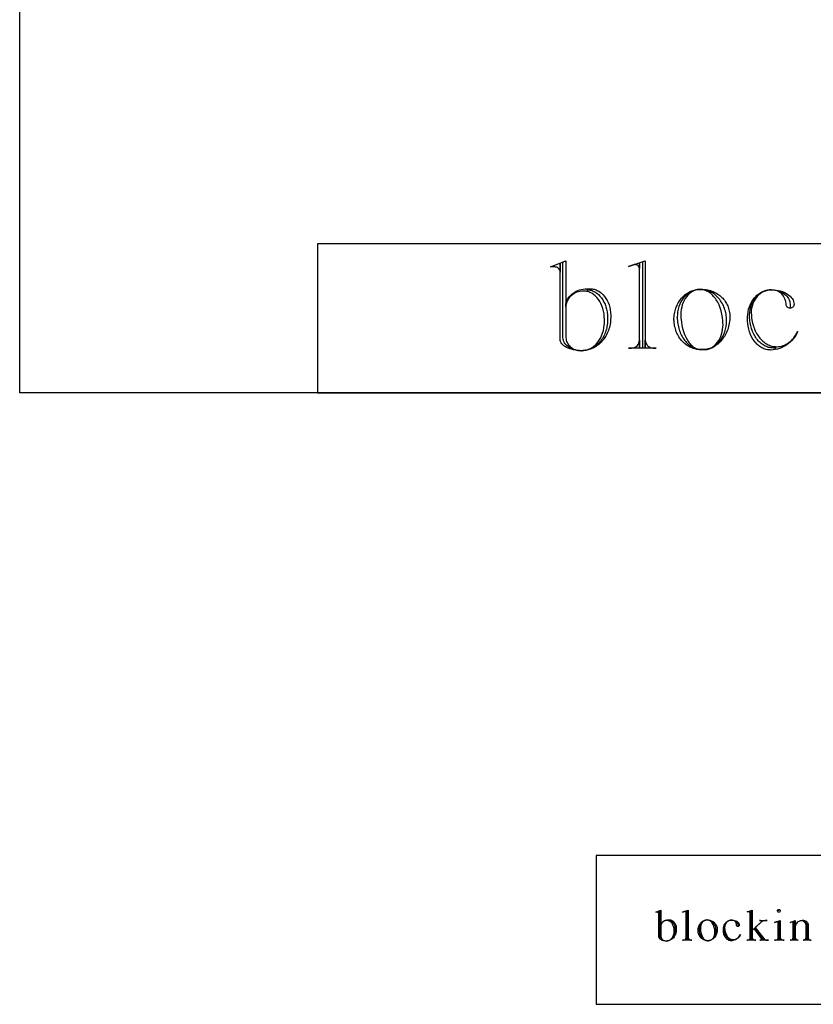
# Model space of a CAD drawing. Extents: x 0 to 38.1, y 0 to 47.2.
# Drawn here: x 1 to 5, y 35 to 40 of the extents above; entities that cross this region are included whole.
import ezdxf

# ---------------------------------------------------------------- set-up
doc = ezdxf.new("R2010")
doc.units = 0
doc.layers.add('LAYER_1', color=18, linetype='CONTINUOUS')

msp = doc.modelspace()

# ---------------------------------------------------------------- linework, layer by layer
at = {"layer": 'LAYER_1'}
msp.add_lwpolyline([(37.0445, 38.0806), (29.0445, 38.0806), (29.0445, 42.2806, 0.414214), (28.7445, 42.5806), (9.3445, 42.5806, 0.414214), (9.0445, 42.2806), (9.0445, 38.0806), (1.0445, 38.0806), (1.0445, 47.2056), (37.0445, 47.2056)], format="xyb", close=True, dxfattribs=at)
for points in [[(2.5445, 38.0806), (7.5445, 38.0806), (7.5445, 38.8306), (2.5445, 38.8306)], [(3.9472, 35.0016), (6.9472, 35.0016), (6.9472, 35.7516), (3.9472, 35.7516)]]:
    msp.add_lwpolyline(points, close=True, dxfattribs=at)
for points in [[(3.9006, 38.599), (3.906, 38.5988), (3.9113, 38.5983), (3.9165, 38.5974), (3.9216, 38.5962), (3.9266, 38.5946), (3.9315, 38.5927), (3.9364, 38.5905), (3.9411, 38.588), (3.9457, 38.5852), (3.9502, 38.5821), (3.9587, 38.5751), (3.9667, 38.567), (3.9741, 38.558), (3.9808, 38.5481), (3.9868, 38.5373), (3.992, 38.5258), (3.9964, 38.5135), (3.9999, 38.5007), (4.0024, 38.4873), (4.004, 38.4734), (4.0045, 38.4591), (4.0045, 38.4457), (4.0044, 38.4378), (4.0039, 38.43), (4.003, 38.4223), (4.0019, 38.4147), (4.0004, 38.4073), (3.9987, 38.4001), (3.9966, 38.3929), (3.9943, 38.386), (3.9917, 38.3792), (3.9888, 38.3726), (3.9856, 38.3661), (3.9822, 38.3599), (3.9786, 38.3539), (3.9747, 38.3481), (3.9706, 38.3425), (3.9663, 38.3372), (3.9617, 38.3321), (3.957, 38.3273), (3.952, 38.3228), (3.9469, 38.3185), (3.9416, 38.3145), (3.9361, 38.3108), (3.9305, 38.3074), (3.9247, 38.3044), (3.9188, 38.3016), (3.9127, 38.2992), (3.9065, 38.2971), (3.9002, 38.2954), (3.8937, 38.2941), (3.8872, 38.2931), (3.8806, 38.2925), (3.8738, 38.2923), (3.8723, 38.2923), (3.863, 38.2926), (3.8539, 38.2936), (3.8451, 38.2952), (3.8366, 38.2974), (3.8286, 38.3002), (3.821, 38.3034), (3.814, 38.3072), (3.8075, 38.3114), (3.8015, 38.316), (3.7962, 38.3211), (3.7916, 38.3264), (3.7877, 38.3321), (3.7846, 38.3381), (3.7823, 38.3444), (3.7809, 38.3508), (3.7803, 38.3575), (3.7803, 38.7375), (3.7952, 38.744), (3.7952, 38.359), (3.7956, 38.3522), (3.7967, 38.3456), (3.7986, 38.3392), (3.8011, 38.333), (3.8043, 38.3272), (3.808, 38.3217), (3.8124, 38.3166), (3.8172, 38.3118), (3.8225, 38.3075), (3.8283, 38.3037), (3.8345, 38.3004), (3.841, 38.2975), (3.8479, 38.2953), (3.8551, 38.2937), (3.8626, 38.2926), (3.8703, 38.2923), (3.8735, 38.2923), (3.8795, 38.2925), (3.8853, 38.293), (3.8911, 38.294), (3.8968, 38.2952), (3.9024, 38.2968), (3.9079, 38.2988), (3.9133, 38.301), (3.9185, 38.3036), (3.9236, 38.3065), (3.9286, 38.3096), (3.9334, 38.3131), (3.9381, 38.3168), (3.9427, 38.3208), (3.947, 38.3251), (3.9552, 38.3343), (3.9627, 38.3445), (3.9693, 38.3556), (3.9751, 38.3674), (3.98, 38.38), (3.9839, 38.3931), (3.9867, 38.4069), (3.9885, 38.4212), (3.9889, 38.4284), (3.9891, 38.4358), (3.9891, 38.4489), (3.9885, 38.4636), (3.9869, 38.4778), (3.9844, 38.4915), (3.9809, 38.5047), (3.9765, 38.5172), (3.9713, 38.529), (3.9653, 38.5401), (3.9585, 38.5502), (3.9511, 38.5595), (3.9431, 38.5678), (3.9345, 38.575), (3.93, 38.5781), (3.9254, 38.581), (3.9207, 38.5836), (3.9158, 38.5859), (3.9109, 38.5878), (3.9059, 38.5894), (3.9007, 38.5907), (3.8955, 38.5917), (3.8902, 38.5922), (3.8848, 38.5925), (3.8757, 38.592), (3.8667, 38.5908), (3.8581, 38.5888), (3.8498, 38.5862), (3.842, 38.5828), (3.8346, 38.5788), (3.8276, 38.5742), (3.8213, 38.569), (3.8155, 38.5633), (3.8103, 38.5571), (3.8058, 38.5505), (3.802, 38.5435), (3.799, 38.5362), (3.7967, 38.5285), (3.7954, 38.5205), (3.7949, 38.5124), (3.7949, 38.5272), (3.7971, 38.5353), (3.8001, 38.5431), (3.8038, 38.5506), (3.8082, 38.5578), (3.8133, 38.5645), (3.8189, 38.5708), (3.8252, 38.5767), (3.8319, 38.5821), (3.8392, 38.587), (3.847, 38.5913), (3.8552, 38.5951), (3.8637, 38.5982), (3.8727, 38.6007), (3.8819, 38.6026), (3.8915, 38.6037), (3.9012, 38.6041), (3.9033, 38.6041), (3.9164, 38.6041), (3.9218, 38.6039), (3.9271, 38.6034), (3.9323, 38.6025), (3.9374, 38.6014), (3.9425, 38.5999), (3.9474, 38.5981), (3.9522, 38.596), (3.957, 38.5936), (3.9661, 38.588), (3.9747, 38.5813), (3.9827, 38.5736), (3.9901, 38.565), (3.9968, 38.5555), (4.0028, 38.5452), (4.008, 38.5343), (4.0124, 38.5226), (4.0159, 38.5103), (4.0185, 38.4975), (4.0201, 38.4843), (4.0206, 38.4707), (4.0206, 38.4591), (4.0204, 38.4505), (4.0199, 38.442), (4.019, 38.4337), (4.0177, 38.4254), (4.016, 38.4174), (4.0141, 38.4095), (4.0118, 38.4017), (4.0092, 38.3941), (4.0063, 38.3868), (4.0031, 38.3796), (3.9995, 38.3726), (3.9958, 38.3658), (3.9917, 38.3593), (3.9874, 38.353), (3.9828, 38.3469), (3.978, 38.3411), (3.9729, 38.3356), (3.9676, 38.3304), (3.9621, 38.3254), (3.9564, 38.3208), (3.9505, 38.3164), (3.9444, 38.3124), (3.9381, 38.3087), (3.9317, 38.3054), (3.9251, 38.3024), (3.9183, 38.2998), (3.9114, 38.2976), (3.9044, 38.2957), (3.8972, 38.2942), (3.8899, 38.2932), (3.8825, 38.2925), (3.875, 38.2923), (3.8639, 38.2926), (3.8532, 38.2935), (3.8428, 38.2949), (3.8328, 38.2968), (3.8233, 38.2992), (3.8144, 38.302), (3.8061, 38.3053), (3.7983, 38.309), (3.7913, 38.313), (3.7851, 38.3174), (3.7796, 38.3221), (3.775, 38.327), (3.7713, 38.3323), (3.7686, 38.3377), (3.7669, 38.3434), (3.7663, 38.3492), (3.7663, 38.7306), (3.7663, 38.6874, 0.41573), (3.7398, 38.7139), (3.7181, 38.7139), (3.7946, 38.744)], [(4.1433, 38.7256, 0.103867), (4.135, 38.7241), (4.11, 38.7157), (4.1948, 38.744), (4.1948, 38.3075), (4.1948, 38.3456, 0.412649), (4.235, 38.3057), (4.2499, 38.3057), (4.11, 38.3057)], [(4.1799, 38.7375), (4.1799, 38.3057), (4.11, 38.3057), (4.1251, 38.3057, 0.41791), (4.165, 38.3456), (4.165, 38.3075), (4.165, 38.7324), (4.165, 38.7056), (4.1646, 38.7096), (4.1633, 38.7134), (4.1613, 38.7168), (4.1587, 38.7197), (4.1555, 38.7221), (4.1518, 38.724), (4.1477, 38.7251), (4.1433, 38.7256)], [(4.8535, 38.3057), (4.8401, 38.3057), (4.8339, 38.3059), (4.8278, 38.3065), (4.8218, 38.3075), (4.8159, 38.309), (4.8101, 38.3107), (4.8044, 38.3129), (4.7988, 38.3154), (4.7934, 38.3183), (4.7881, 38.3215), (4.7829, 38.325), (4.7779, 38.3289), (4.773, 38.333), (4.7683, 38.3375), (4.7638, 38.3422), (4.7594, 38.3472), (4.7552, 38.3525), (4.7513, 38.3581), (4.7475, 38.3639), (4.7439, 38.3699), (4.7406, 38.3762), (4.7346, 38.3894), (4.7295, 38.4034), (4.7255, 38.4181), (4.7239, 38.4256), (4.7225, 38.4334), (4.7215, 38.4413), (4.7207, 38.4493), (4.7202, 38.4574), (4.7201, 38.4656), (4.7201, 38.4725), (4.7206, 38.4852), (4.7222, 38.4975), (4.7247, 38.5094), (4.7282, 38.5209), (4.7326, 38.5318), (4.7378, 38.5421), (4.7439, 38.5517), (4.7507, 38.5607), (4.7582, 38.5688), (4.7663, 38.5761), (4.7752, 38.5826), (4.7845, 38.588), (4.7945, 38.5924), (4.7996, 38.5942), (4.8049, 38.5958), (4.8102, 38.597), (4.8157, 38.598), (4.8213, 38.5987), (4.827, 38.599), (4.8303, 38.599), (4.8398, 38.5986), (4.8491, 38.5975), (4.8581, 38.5957), (4.8667, 38.5932), (4.8748, 38.5902), (4.8825, 38.5865), (4.8897, 38.5823), (4.8964, 38.5775), (4.9024, 38.5723), (4.9078, 38.5667), (4.9125, 38.5607), (4.9164, 38.5543), (4.9196, 38.5475), (4.9219, 38.5405), (4.9233, 38.5332), (4.9238, 38.5258), (4.9238, 38.5058, -0.432836), (4.9038, 38.5258, 0.415819), (4.8303, 38.599), (4.825, 38.5989), (4.8198, 38.5984), (4.8097, 38.5966), (4.7999, 38.5938), (4.7905, 38.5898), (4.7816, 38.5849), (4.7732, 38.5791), (4.7653, 38.5723), (4.758, 38.5648), (4.7514, 38.5565), (4.7456, 38.5475), (4.7404, 38.5379), (4.7361, 38.5277), (4.7327, 38.517), (4.7302, 38.5058), (4.7286, 38.4942), (4.7281, 38.4823), (4.7282, 38.4806), (4.7284, 38.4823), (4.7288, 38.4733), (4.7294, 38.4644), (4.7304, 38.4557), (4.7317, 38.4471), (4.7332, 38.4388), (4.7351, 38.4306), (4.7372, 38.4226), (4.7396, 38.4148), (4.7422, 38.4072), (4.7451, 38.3999), (4.7483, 38.3927), (4.7516, 38.3859), (4.7553, 38.3792), (4.7591, 38.3728), (4.7631, 38.3667), (4.7674, 38.3609), (4.7718, 38.3553), (4.7764, 38.3501), (4.7813, 38.3451), (4.7863, 38.3405), (4.7914, 38.3361), (4.7967, 38.3321), (4.8022, 38.3285), (4.8078, 38.3252), (4.8136, 38.3222), (4.8195, 38.3196), (4.8255, 38.3174), (4.8316, 38.3156), (4.8378, 38.3141), (4.8441, 38.3131), (4.8506, 38.3125), (4.8571, 38.3123), (4.8652, 38.3126), (4.8733, 38.3136), (4.8812, 38.3154), (4.8889, 38.3177), (4.8964, 38.3207), (4.9038, 38.3243), (4.9109, 38.3285), (4.9178, 38.3332), (4.9244, 38.3385), (4.9307, 38.3443), (4.9368, 38.3506), (4.9426, 38.3574), (4.9481, 38.3647), (4.9532, 38.3724), (4.958, 38.3805), (4.9625, 38.3891), (4.9576, 38.379), (4.9521, 38.3694), (4.9461, 38.3602), (4.9394, 38.3515), (4.9323, 38.3433), (4.9246, 38.3356), (4.9165, 38.3285), (4.908, 38.322), (4.899, 38.3161), (4.8897, 38.3109), (4.88, 38.3064), (4.87, 38.3027), (4.8597, 38.2997), (4.8491, 38.2975), (4.8383, 38.2961), (4.8273, 38.2956), (4.8213, 38.2958), (4.8153, 38.2964), (4.8095, 38.2973), (4.8037, 38.2986), (4.798, 38.3003), (4.7925, 38.3023), (4.787, 38.3047), (4.7817, 38.3074), (4.7765, 38.3104), (4.7715, 38.3137), (4.7666, 38.3173), (4.7618, 38.3212), (4.7572, 38.3254), (4.7528, 38.3298), (4.7486, 38.3346), (4.7445, 38.3395), (4.7369, 38.3502), (4.7302, 38.3617), (4.7243, 38.3741), (4.7193, 38.3872), (4.7154, 38.401), (4.7124, 38.4154), (4.7106, 38.4303), (4.7101, 38.4379), (4.71, 38.4457), (4.71, 38.4591), (4.7101, 38.4663), (4.7106, 38.4734), (4.7123, 38.4873), (4.7152, 38.5007), (4.7192, 38.5135), (4.7241, 38.5258), (4.7299, 38.5373), (4.7367, 38.5481), (4.7442, 38.558), (4.7525, 38.567), (4.757, 38.5712), (4.7616, 38.5751), (4.7663, 38.5787), (4.7712, 38.5821), (4.7762, 38.5852), (4.7814, 38.588), (4.7867, 38.5905), (4.7922, 38.5927), (4.7977, 38.5946), (4.8034, 38.5962), (4.8092, 38.5974), (4.815, 38.5983), (4.821, 38.5988), (4.827, 38.599), (4.8303, 38.599), (4.8419, 38.5986), (4.8531, 38.5975), (4.864, 38.5957), (4.8744, 38.5932), (4.8843, 38.5902), (4.8937, 38.5865), (4.9024, 38.5823), (4.9105, 38.5775), (4.9178, 38.5723), (4.9243, 38.5667), (4.93, 38.5607), (4.9348, 38.5543), (4.9386, 38.5475), (4.9414, 38.5405), (4.9431, 38.5332), (4.9437, 38.5258)], [(4.9437, 38.5258, -0.432836), (4.9238, 38.5058)], [(4.3099, 35.4255), (4.3135, 35.4253), (4.3171, 35.4246), (4.3205, 35.4234), (4.3238, 35.4218), (4.3269, 35.4197), (4.3299, 35.4173), (4.3326, 35.4146), (4.3351, 35.4115), (4.3374, 35.408), (4.3395, 35.4043), (4.3413, 35.4004), (4.3428, 35.3962), (4.344, 35.3918), (4.3449, 35.3872), (4.3454, 35.3824), (4.3456, 35.3775), (4.3456, 35.3729), (4.3454, 35.3675), (4.3447, 35.3623), (4.3436, 35.3572), (4.3421, 35.3524), (4.3402, 35.3478), (4.3379, 35.3434), (4.3353, 35.3394), (4.3324, 35.3356), (4.3292, 35.3322), (4.3258, 35.3292), (4.3221, 35.3266), (4.3182, 35.3243), (4.314, 35.3226), (4.3097, 35.3213), (4.3053, 35.3205), (4.3007, 35.3202), (4.3002, 35.3202), (4.2938, 35.3207), (4.2879, 35.322), (4.2826, 35.324), (4.2779, 35.3268), (4.274, 35.3301), (4.2711, 35.3339), (4.2693, 35.3381), (4.2688, 35.3403), (4.2686, 35.3426), (4.2686, 35.4731), (4.2737, 35.4753), (4.2737, 35.3431), (4.2742, 35.3385), (4.2757, 35.3342), (4.2781, 35.3303), (4.2812, 35.3269), (4.2851, 35.3241), (4.2894, 35.322), (4.2943, 35.3207), (4.2995, 35.3202), (4.3006, 35.3202), (4.3046, 35.3205), (4.3086, 35.3212), (4.3124, 35.3224), (4.316, 35.3241), (4.3195, 35.3262), (4.3228, 35.3286), (4.3258, 35.3315), (4.3286, 35.3346), (4.3312, 35.3381), (4.3335, 35.3419), (4.3355, 35.346), (4.3372, 35.3503), (4.3385, 35.3548), (4.3395, 35.3596), (4.3401, 35.3645), (4.3403, 35.3695), (4.3403, 35.374), (4.3401, 35.379), (4.3395, 35.3839), (4.3387, 35.3886), (4.3375, 35.3931), (4.3359, 35.3974), (4.3342, 35.4015), (4.3321, 35.4053), (4.3298, 35.4088), (4.3272, 35.412), (4.3245, 35.4148), (4.3215, 35.4173), (4.3184, 35.4194), (4.3151, 35.421), (4.3117, 35.4223), (4.3081, 35.423), (4.3045, 35.4233), (4.2983, 35.4227), (4.2925, 35.4211), (4.2872, 35.4186), (4.2826, 35.4152), (4.2789, 35.4112), (4.276, 35.4065), (4.275, 35.404), (4.2742, 35.4013), (4.2737, 35.3986), (4.2736, 35.3958), (4.2736, 35.4009), (4.2754, 35.4064), (4.2782, 35.4114), (4.2818, 35.4159), (4.2863, 35.4197), (4.2915, 35.4229), (4.2972, 35.4253), (4.3035, 35.4268), (4.3101, 35.4273), (4.3108, 35.4273), (4.3153, 35.4273), (4.319, 35.427), (4.3225, 35.4263), (4.326, 35.4252), (4.3292, 35.4237), (4.3324, 35.4217), (4.3353, 35.4195), (4.3381, 35.4168), (4.3406, 35.4139), (4.3429, 35.4106), (4.345, 35.4071), (4.3468, 35.4033), (4.3483, 35.3993), (4.3495, 35.3951), (4.3504, 35.3907), (4.3509, 35.3861), (4.3511, 35.3815), (4.3511, 35.3775), (4.3509, 35.3716), (4.3501, 35.3659), (4.3489, 35.3604), (4.3472, 35.3552), (4.3451, 35.3502), (4.3426, 35.3455), (4.3397, 35.341), (4.3365, 35.337), (4.3329, 35.3333), (4.3291, 35.33), (4.3249, 35.3271), (4.3206, 35.3247), (4.316, 35.3228), (4.3112, 35.3214), (4.3062, 35.3205), (4.3011, 35.3202), (4.2936, 35.3206), (4.2866, 35.3217), (4.2803, 35.3235), (4.2748, 35.3259), (4.2702, 35.3288), (4.2668, 35.3321), (4.2655, 35.3339), (4.2646, 35.3358), (4.264, 35.3377), (4.2638, 35.3397), (4.2638, 35.4707), (4.2638, 35.4559, 0.41573), (4.2547, 35.465), (4.2472, 35.465), (4.2735, 35.4753)], [(4.3932, 35.469, 0.103867), (4.3904, 35.4685), (4.3818, 35.4656), (4.4109, 35.4753), (4.4109, 35.3254), (4.4109, 35.3385, 0.412649), (4.4247, 35.3248), (4.4299, 35.3248), (4.3818, 35.3248)], [(4.4058, 35.4731), (4.4058, 35.3248), (4.3818, 35.3248), (4.387, 35.3248, 0.41791), (4.4007, 35.3385), (4.4007, 35.3254), (4.4007, 35.4714), (4.4007, 35.4621), (4.4001, 35.4648), (4.3985, 35.467), (4.3961, 35.4685), (4.3932, 35.469)], [(4.728, 35.3254), (4.728, 35.4736), (4.7332, 35.4753), (4.7332, 35.374), (4.7784, 35.4152, 0.616239), (4.7749, 35.4227), (4.7698, 35.4227), (4.8081, 35.4227), (4.7978, 35.4227), (4.7924, 35.4222), (4.7875, 35.4209), (4.7832, 35.419), (4.7796, 35.4164), (4.7487, 35.3883), (4.7968, 35.3254), (4.7934, 35.3299), (4.7957, 35.3279), (4.7987, 35.3262), (4.8022, 35.3252), (4.8061, 35.3248), (4.8147, 35.3248), (4.7918, 35.3248), (4.7466, 35.3849), (4.7918, 35.3248), (4.7723, 35.3248), (4.7741, 35.3248, 0.624964), (4.7786, 35.334), (4.7849, 35.3254), (4.7431, 35.3826), (4.7334, 35.374), (4.7334, 35.3254), (4.7334, 35.3385, 0.412649), (4.7472, 35.3248), (4.7517, 35.3248), (4.7054, 35.3248), (4.7093, 35.3248, 0.412649), (4.7232, 35.3385), (4.7232, 35.3254), (4.7232, 35.4719), (4.7232, 35.4599, 0.413984), (4.7151, 35.4679), (4.7076, 35.4679), (4.7334, 35.4753)], [(4.6371, 35.3248), (4.6325, 35.3248), (4.6283, 35.3251), (4.6242, 35.3259), (4.6203, 35.3273), (4.6165, 35.3291), (4.6129, 35.3314), (4.6095, 35.3342), (4.6063, 35.3373), (4.6034, 35.3409), (4.6007, 35.3448), (4.5984, 35.349), (4.5963, 35.3535), (4.5946, 35.3583), (4.5932, 35.3634), (4.5922, 35.3687), (4.5915, 35.3741), (4.5913, 35.3797), (4.5913, 35.3821), (4.5915, 35.3864), (4.5921, 35.3907), (4.5929, 35.3948), (4.5941, 35.3987), (4.5956, 35.4025), (4.5974, 35.406), (4.5995, 35.4093), (4.6018, 35.4124), (4.6044, 35.4152), (4.6072, 35.4177), (4.6102, 35.4199), (4.6135, 35.4218), (4.6169, 35.4233), (4.6205, 35.4244), (4.6242, 35.4252), (4.628, 35.4255), (4.6292, 35.4255), (4.6356, 35.425), (4.6417, 35.4236), (4.6471, 35.4212), (4.6519, 35.4182), (4.6558, 35.4144), (4.6588, 35.4102), (4.6598, 35.4079), (4.6606, 35.4055), (4.6611, 35.403), (4.6613, 35.4004), (4.6613, 35.3935, -0.432836), (4.6544, 35.4004, 0.415819), (4.6292, 35.4255), (4.6256, 35.4253), (4.6221, 35.4247), (4.6187, 35.4237), (4.6155, 35.4224), (4.6125, 35.4207), (4.6096, 35.4187), (4.6069, 35.4164), (4.6044, 35.4138), (4.6021, 35.4109), (4.6001, 35.4079), (4.5983, 35.4046), (4.5969, 35.4011), (4.5957, 35.3974), (4.5948, 35.3935), (4.5943, 35.3895), (4.5941, 35.3854), (4.5941, 35.3849), (4.5942, 35.3854), (4.5945, 35.3793), (4.5953, 35.3734), (4.5965, 35.3677), (4.598, 35.3623), (4.5999, 35.3571), (4.6022, 35.3523), (4.6047, 35.3479), (4.6076, 35.3438), (4.6107, 35.34), (4.6141, 35.3367), (4.6177, 35.3339), (4.6215, 35.3315), (4.6255, 35.3296), (4.6296, 35.3282), (4.6339, 35.3273), (4.6384, 35.3271), (4.6439, 35.3275), (4.6493, 35.3289), (4.6544, 35.3312), (4.6592, 35.3343), (4.6637, 35.3381), (4.6678, 35.3426), (4.6714, 35.3477), (4.6746, 35.3534), (4.671, 35.3467), (4.6667, 35.3405), (4.6616, 35.3351), (4.6559, 35.3304), (4.6496, 35.3266), (4.6428, 35.3238), (4.6356, 35.322), (4.6319, 35.3215), (4.6281, 35.3213), (4.624, 35.3216), (4.62, 35.3224), (4.6162, 35.3236), (4.6125, 35.3254), (4.609, 35.3275), (4.6057, 35.3301), (4.6026, 35.3331), (4.5997, 35.3364), (4.5971, 35.3401), (4.5948, 35.3441), (4.5928, 35.3483), (4.5911, 35.3528), (4.5897, 35.3575), (4.5887, 35.3625), (4.5881, 35.3676), (4.5879, 35.3729), (4.5879, 35.3775), (4.5881, 35.3824), (4.5887, 35.3872), (4.5897, 35.3918), (4.591, 35.3962), (4.5927, 35.4004), (4.5947, 35.4043), (4.597, 35.408), (4.5996, 35.4115), (4.6025, 35.4146), (4.6056, 35.4173), (4.6089, 35.4197), (4.6124, 35.4218), (4.6161, 35.4234), (4.6199, 35.4246), (4.6239, 35.4253), (4.628, 35.4255), (4.6292, 35.4255), (4.637, 35.425), (4.6443, 35.4236), (4.651, 35.4212), (4.6567, 35.4182), (4.6615, 35.4144), (4.6634, 35.4124), (4.6651, 35.4102), (4.6664, 35.4079), (4.6673, 35.4055), (4.6679, 35.403), (4.6681, 35.4004)], [(4.6681, 35.4004, -0.432836), (4.6613, 35.3935)], [(4.8568, 35.4169, 0.103867), (4.854, 35.4164), (4.8454, 35.4136), (4.8745, 35.4233), (4.8745, 35.3254), (4.8745, 35.3385, 0.412649), (4.8883, 35.3248), (4.8934, 35.3248), (4.8454, 35.3248)], [(4.8694, 35.4209), (4.8694, 35.3248), (4.8454, 35.3248), (4.8506, 35.3248, 0.41791), (4.8643, 35.3385), (4.8643, 35.3254), (4.8643, 35.4193), (4.8643, 35.4101), (4.8637, 35.4128), (4.8621, 35.4149), (4.8597, 35.4164), (4.8568, 35.4169)], [(4.9867, 35.4227), (4.9913, 35.4222), (4.9956, 35.4208), (4.9995, 35.4186), (5.0029, 35.4156), (5.0057, 35.4121), (5.0078, 35.408), (5.0091, 35.4035), (5.0096, 35.3986), (5.0096, 35.3248), (4.9896, 35.3248), (4.9908, 35.3248, 0.41791), (5.0045, 35.3385), (5.0045, 35.3254), (5.0045, 35.3935), (5.0041, 35.3993), (5.0029, 35.4047), (5.0009, 35.4095), (4.9984, 35.4138), (4.9953, 35.4173), (4.9918, 35.4199), (4.9879, 35.4216), (4.9837, 35.4222), (4.9834, 35.4221), (4.9837, 35.4221), (4.9803, 35.4219), (4.9769, 35.4214), (4.9706, 35.4196), (4.9649, 35.4168), (4.9599, 35.413), (4.9557, 35.4084), (4.954, 35.4059), (4.9526, 35.4032), (4.9514, 35.4004), (4.9506, 35.3974), (4.9501, 35.3943), (4.9499, 35.3912), (4.9499, 35.3254), (4.9499, 35.3385, 0.41791), (4.9636, 35.3248), (4.9648, 35.3248), (4.9241, 35.3248), (4.9258, 35.3248, 0.41791), (4.9396, 35.3385), (4.9396, 35.3254), (4.9396, 35.4187), (4.9396, 35.409), (4.939, 35.4116), (4.9374, 35.4138), (4.935, 35.4153), (4.9321, 35.4158), (4.9316, 35.4158, 0.083165), (4.9287, 35.4152), (4.9241, 35.4136), (4.9499, 35.4233), (4.9499, 35.3912), (4.9501, 35.3945), (4.9506, 35.3978), (4.9515, 35.401), (4.9528, 35.404), (4.9543, 35.4069), (4.9562, 35.4096), (4.9583, 35.4122), (4.9607, 35.4145), (4.9633, 35.4167), (4.9661, 35.4186), (4.9691, 35.4203), (4.9724, 35.4217), (4.9757, 35.4228), (4.9792, 35.4237), (4.9829, 35.4242), (4.9866, 35.4244), (4.9912, 35.4244), (4.996, 35.4238), (5.0004, 35.4223), (5.0044, 35.4198), (5.0079, 35.4166), (5.0108, 35.4127), (5.013, 35.4083), (5.0143, 35.4033), (5.0148, 35.398), (5.0148, 35.3254), (5.0148, 35.3385), (5.0152, 35.3356), (5.0161, 35.333), (5.0174, 35.3307), (5.0191, 35.3287), (5.0211, 35.327), (5.0233, 35.3258), (5.0258, 35.3251), (5.0285, 35.3248), (5.0296, 35.3248), (4.989, 35.3248)]]:
    msp.add_lwpolyline(points, format="xyb", dxfattribs=at)
for points in [[(4.4911, 38.2974), (4.496, 38.2975), (4.5008, 38.298), (4.5056, 38.2988), (4.5102, 38.2999), (4.5148, 38.3013), (4.5193, 38.3031), (4.5281, 38.3073), (4.5364, 38.3126), (4.5442, 38.319), (4.5515, 38.3263), (4.5583, 38.3344), (4.5644, 38.3434), (4.5699, 38.3532), (4.5746, 38.3636), (4.5786, 38.3747), (4.5818, 38.3863), (4.5842, 38.3984), (4.5856, 38.411), (4.5861, 38.4239), (4.5859, 38.433), (4.5855, 38.442), (4.5837, 38.4595), (4.5808, 38.4764), (4.5769, 38.4927), (4.5719, 38.5081), (4.5661, 38.5227), (4.5628, 38.5296), (4.5593, 38.5363), (4.5556, 38.5427), (4.5517, 38.5488), (4.5477, 38.5547), (4.5434, 38.5602), (4.539, 38.5655), (4.5344, 38.5704), (4.5296, 38.575), (4.5247, 38.5793), (4.5196, 38.5832), (4.5144, 38.5867), (4.5091, 38.5899), (4.5037, 38.5927), (4.4981, 38.5951), (4.4924, 38.5971), (4.4866, 38.5987), (4.4808, 38.5998), (4.4748, 38.6005), (4.4688, 38.6008), (4.4639, 38.6006), (4.4591, 38.6001), (4.4543, 38.5993), (4.4496, 38.5981), (4.445, 38.5967), (4.4405, 38.595), (4.4318, 38.5907), (4.4235, 38.5853), (4.4157, 38.579), (4.4083, 38.5716), (4.4016, 38.5635), (4.3955, 38.5545), (4.39, 38.5447), (4.3852, 38.5343), (4.3812, 38.5232), (4.3781, 38.5116), (4.3757, 38.4994), (4.3743, 38.4869), (4.3738, 38.4739), (4.3746, 38.4553), (4.3765, 38.4373), (4.3792, 38.4201), (4.3828, 38.4037), (4.3873, 38.3882), (4.3925, 38.3736), (4.3985, 38.3601), (4.4052, 38.3477), (4.4125, 38.3365), (4.4163, 38.3314), (4.4203, 38.3266), (4.4245, 38.3221), (4.4287, 38.318), (4.4331, 38.3142), (4.4376, 38.3107), (4.4422, 38.3077), (4.447, 38.305), (4.4518, 38.3027), (4.4567, 38.3008), (4.4617, 38.2993), (4.4668, 38.2982), (4.4719, 38.2976), (4.4771, 38.2974), (4.4872, 38.2974), (4.4932, 38.2976), (4.4992, 38.2981), (4.505, 38.2991), (4.5108, 38.3003), (4.5164, 38.302), (4.5219, 38.304), (4.5274, 38.3063), (4.5327, 38.3089), (4.5378, 38.3118), (4.5429, 38.3151), (4.5478, 38.3186), (4.5525, 38.3224), (4.5571, 38.3265), (4.5615, 38.3309), (4.5698, 38.3404), (4.5773, 38.3508), (4.584, 38.3621), (4.5899, 38.3742), (4.5948, 38.387), (4.5987, 38.4005), (4.6016, 38.4146), (4.6034, 38.4292), (4.6038, 38.4366), (4.604, 38.4442), (4.6038, 38.4522), (4.6033, 38.4602), (4.6024, 38.4681), (4.6013, 38.4758), (4.5998, 38.4834), (4.598, 38.4908), (4.5959, 38.4981), (4.5936, 38.5052), (4.5909, 38.5122), (4.588, 38.519), (4.5848, 38.5255), (4.5814, 38.5319), (4.5777, 38.5381), (4.5738, 38.544), (4.5696, 38.5497), (4.5652, 38.5551), (4.5606, 38.5603), (4.5558, 38.5653), (4.5508, 38.5699), (4.5457, 38.5743), (4.5403, 38.5784), (4.5348, 38.5821), (4.5291, 38.5856), (4.5232, 38.5888), (4.5172, 38.5916), (4.5111, 38.594), (4.5048, 38.5961), (4.4984, 38.5979), (4.4919, 38.5993), (4.4853, 38.6003), (4.4785, 38.6009), (4.4717, 38.6011), (4.4702, 38.601), (4.4717, 38.6008), (4.4685, 38.6008), (4.4625, 38.6004), (4.4566, 38.5997), (4.4508, 38.5986), (4.4452, 38.5973), (4.4396, 38.5956), (4.4342, 38.5936), (4.4289, 38.5913), (4.4237, 38.5887), (4.4187, 38.5858), (4.4138, 38.5827), (4.4045, 38.5756), (4.3959, 38.5675), (4.3879, 38.5585), (4.3807, 38.5486), (4.3744, 38.5379), (4.3688, 38.5265), (4.3642, 38.5144), (4.3605, 38.5018), (4.3578, 38.4886), (4.3562, 38.4749), (4.3556, 38.4608), (4.3557, 38.4589), (4.3559, 38.4608), (4.3561, 38.4524), (4.3566, 38.4441), (4.3574, 38.4359), (4.3585, 38.4279), (4.3599, 38.42), (4.3616, 38.4122), (4.3636, 38.4046), (4.3658, 38.3972), (4.3683, 38.39), (4.371, 38.3829), (4.374, 38.3761), (4.3772, 38.3694), (4.3807, 38.363), (4.3844, 38.3569), (4.3883, 38.3509), (4.3924, 38.3452), (4.3967, 38.3398), (4.4012, 38.3347), (4.4058, 38.3298), (4.4107, 38.3253), (4.4157, 38.321), (4.4209, 38.3171), (4.4262, 38.3135), (4.4317, 38.3102), (4.4373, 38.3073), (4.443, 38.3047), (4.4489, 38.3025), (4.4549, 38.3007), (4.461, 38.2992), (4.4672, 38.2982), (4.4734, 38.2976), (4.4798, 38.2974), (4.4762, 38.2974), (4.4693, 38.2976), (4.4625, 38.2981), (4.4557, 38.299), (4.4491, 38.3003), (4.4426, 38.3019), (4.4362, 38.3039), (4.4299, 38.3062), (4.4238, 38.3088), (4.4178, 38.3117), (4.412, 38.3149), (4.4063, 38.3185), (4.4008, 38.3223), (4.3955, 38.3264), (4.3903, 38.3308), (4.3854, 38.3354), (4.3807, 38.3403), (4.3762, 38.3455), (4.3718, 38.3509), (4.3678, 38.3565), (4.3639, 38.3624), (4.3603, 38.3684), (4.357, 38.3747), (4.3539, 38.3812), (4.3511, 38.3879), (4.3486, 38.3948), (4.3463, 38.4018), (4.3444, 38.409), (4.3427, 38.4164), (4.3413, 38.424), (4.3403, 38.4317), (4.3396, 38.4395), (4.3392, 38.4474), (4.339, 38.4455), (4.3389, 38.4474), (4.3391, 38.4553), (4.3396, 38.4631), (4.3404, 38.4708), (4.3416, 38.4783), (4.343, 38.4858), (4.3448, 38.493), (4.3468, 38.5002), (4.3491, 38.5071), (4.3517, 38.5139), (4.3546, 38.5205), (4.3577, 38.527), (4.3611, 38.5332), (4.3647, 38.5392), (4.3685, 38.545), (4.3726, 38.5505), (4.3769, 38.5559), (4.3814, 38.561), (4.3861, 38.5658), (4.391, 38.5703), (4.396, 38.5746), (4.4013, 38.5786), (4.4067, 38.5823), (4.4123, 38.5857), (4.4181, 38.5887), (4.4239, 38.5915), (4.43, 38.5939), (4.4361, 38.596), (4.4424, 38.5977), (4.4487, 38.599), (4.4552, 38.6), (4.4618, 38.6006), (4.4685, 38.6008), (4.4819, 38.6008), (4.489, 38.6006), (4.4961, 38.6001), (4.503, 38.5992), (4.5098, 38.598), (4.5165, 38.5965), (4.5231, 38.5946), (4.5296, 38.5925), (4.5359, 38.59), (4.542, 38.5873), (4.548, 38.5843), (4.5538, 38.581), (4.5595, 38.5774), (4.5649, 38.5736), (4.5701, 38.5696), (4.5752, 38.5653), (4.58, 38.5608), (4.5846, 38.556), (4.5889, 38.5511), (4.5931, 38.5459), (4.5969, 38.5405), (4.6005, 38.535), (4.6039, 38.5293), (4.6069, 38.5234), (4.6097, 38.5173), (4.6122, 38.5111), (4.6144, 38.5048), (4.6163, 38.4983), (4.6178, 38.4917), (4.619, 38.4849), (4.6199, 38.4781), (4.6204, 38.4711), (4.6206, 38.4641), (4.6205, 38.4555), (4.6199, 38.4471), (4.6191, 38.4387), (4.6179, 38.4305), (4.6163, 38.4224), (4.6145, 38.4145), (4.6123, 38.4068), (4.6099, 38.3992), (4.6072, 38.3918), (4.6041, 38.3846), (4.6008, 38.3776), (4.5973, 38.3709), (4.5935, 38.3643), (4.5894, 38.358), (4.5851, 38.352), (4.5806, 38.3462), (4.5759, 38.3407), (4.5709, 38.3354), (4.5657, 38.3305), (4.5604, 38.3258), (4.5548, 38.3215), (4.5491, 38.3175), (4.5432, 38.3138), (4.5372, 38.3105), (4.5309, 38.3075), (4.5246, 38.3049), (4.5181, 38.3026), (4.5115, 38.3008), (4.5048, 38.2993), (4.4979, 38.2982), (4.491, 38.2976), (4.484, 38.2974), (4.4774, 38.2974)], [(4.8671, 35.4725), (4.8671, 35.4793), (4.8698, 35.4788), (4.872, 35.4773), (4.8735, 35.4751), (4.874, 35.4725), (4.8735, 35.4698), (4.872, 35.4676), (4.8698, 35.4662), (4.8671, 35.4656), (4.8645, 35.4662), (4.8623, 35.4676), (4.8608, 35.4698), (4.8603, 35.4725), (4.8608, 35.4751), (4.8623, 35.4773), (4.8645, 35.4788), (4.8671, 35.4793)], [(4.5127, 35.3219), (4.516, 35.3222), (4.5193, 35.3228), (4.5224, 35.3239), (4.5254, 35.3254), (4.5282, 35.3272), (4.5309, 35.3294), (4.5334, 35.3319), (4.5358, 35.3347), (4.5379, 35.3378), (4.5397, 35.3411), (4.5414, 35.3447), (4.5427, 35.3485), (4.5438, 35.3525), (4.5447, 35.3566), (4.5451, 35.361), (4.5453, 35.3654), (4.5451, 35.3716), (4.5445, 35.3776), (4.5435, 35.3834), (4.5421, 35.389), (4.5405, 35.3943), (4.5384, 35.3993), (4.5361, 35.404), (4.5335, 35.4083), (4.5307, 35.4122), (4.5275, 35.4157), (4.5242, 35.4188), (4.5207, 35.4213), (4.517, 35.4234), (4.5131, 35.4249), (4.5091, 35.4258), (4.505, 35.4262), (4.5017, 35.4259), (4.4984, 35.4252), (4.4953, 35.4241), (4.4923, 35.4227), (4.4895, 35.4208), (4.4868, 35.4187), (4.4843, 35.4161), (4.482, 35.4133), (4.4798, 35.4102), (4.478, 35.4069), (4.4763, 35.4033), (4.475, 35.3995), (4.4739, 35.3955), (4.4731, 35.3913), (4.4726, 35.387), (4.4724, 35.3826), (4.4727, 35.3762), (4.4733, 35.37), (4.4743, 35.3641), (4.4755, 35.3585), (4.477, 35.3531), (4.4788, 35.3481), (4.4809, 35.3435), (4.4832, 35.3392), (4.4857, 35.3354), (4.4884, 35.332), (4.4913, 35.329), (4.4943, 35.3265), (4.4975, 35.3246), (4.5009, 35.3231), (4.5043, 35.3222), (4.5079, 35.3219), (4.5114, 35.3219), (4.5155, 35.3222), (4.5194, 35.323), (4.5233, 35.3242), (4.527, 35.3259), (4.5305, 35.328), (4.5338, 35.3306), (4.5369, 35.3335), (4.5397, 35.3367), (4.5423, 35.3403), (4.5446, 35.3442), (4.5466, 35.3483), (4.5483, 35.3527), (4.5496, 35.3574), (4.5506, 35.3622), (4.5512, 35.3672), (4.5514, 35.3724), (4.5512, 35.3779), (4.5505, 35.3832), (4.5494, 35.3884), (4.5479, 35.3933), (4.546, 35.398), (4.5437, 35.4025), (4.5411, 35.4066), (4.5382, 35.4105), (4.5349, 35.4139), (4.5314, 35.417), (4.5277, 35.4197), (4.5237, 35.422), (4.5195, 35.4238), (4.5152, 35.4252), (4.5107, 35.426), (4.506, 35.4263), (4.5055, 35.4262), (4.506, 35.4262), (4.5049, 35.4262), (4.5008, 35.4258), (4.4969, 35.4249), (4.4931, 35.4237), (4.4895, 35.422), (4.4861, 35.4199), (4.4829, 35.4175), (4.48, 35.4147), (4.4773, 35.4116), (4.4748, 35.4082), (4.4726, 35.4046), (4.4707, 35.4006), (4.4691, 35.3965), (4.4678, 35.3921), (4.4669, 35.3876), (4.4664, 35.3829), (4.4662, 35.3781), (4.4662, 35.3774), (4.4663, 35.3781), (4.4665, 35.3723), (4.4672, 35.3668), (4.4682, 35.3614), (4.4697, 35.3562), (4.4715, 35.3513), (4.4736, 35.3467), (4.476, 35.3424), (4.4788, 35.3384), (4.4818, 35.3348), (4.4851, 35.3315), (4.4886, 35.3287), (4.4923, 35.3264), (4.4962, 35.3245), (4.5003, 35.3231), (4.5045, 35.3222), (4.5088, 35.3219), (4.5076, 35.3219), (4.5029, 35.3222), (4.4983, 35.323), (4.4938, 35.3242), (4.4896, 35.3259), (4.4855, 35.328), (4.4817, 35.3305), (4.4781, 35.3334), (4.4748, 35.3367), (4.4717, 35.3403), (4.469, 35.3443), (4.4666, 35.3485), (4.4646, 35.353), (4.463, 35.3578), (4.4617, 35.3628), (4.4609, 35.3681), (4.4605, 35.3735), (4.4604, 35.3728), (4.4604, 35.3735), (4.4607, 35.3789), (4.4613, 35.3841), (4.4624, 35.3891), (4.4639, 35.394), (4.4658, 35.3986), (4.468, 35.4029), (4.4706, 35.407), (4.4735, 35.4107), (4.4766, 35.4141), (4.48, 35.4172), (4.4837, 35.4198), (4.4876, 35.422), (4.4917, 35.4238), (4.496, 35.4251), (4.5004, 35.4259), (4.5049, 35.4262), (4.5095, 35.4262), (4.5144, 35.4259), (4.5191, 35.4252), (4.5237, 35.424), (4.5281, 35.4225), (4.5322, 35.4205), (4.5362, 35.4181), (4.5398, 35.4154), (4.5432, 35.4124), (4.5463, 35.4091), (4.549, 35.4055), (4.5514, 35.4016), (4.5534, 35.3975), (4.555, 35.3932), (4.5562, 35.3887), (4.5569, 35.384), (4.5572, 35.3792), (4.5569, 35.3734), (4.5562, 35.3677), (4.5551, 35.3622), (4.5535, 35.3569), (4.5515, 35.3519), (4.5492, 35.3472), (4.5465, 35.3428), (4.5434, 35.3387), (4.5401, 35.335), (4.5365, 35.3317), (4.5326, 35.3289), (4.5285, 35.3264), (4.5242, 35.3245), (4.5197, 35.3231), (4.515, 35.3222), (4.5102, 35.3219), (4.508, 35.3219)], [(4.945, 35.3254), (4.945, 35.4209)]]:
    msp.add_lwpolyline(points, dxfattribs=at)

doc.saveas('drawing.dxf')
